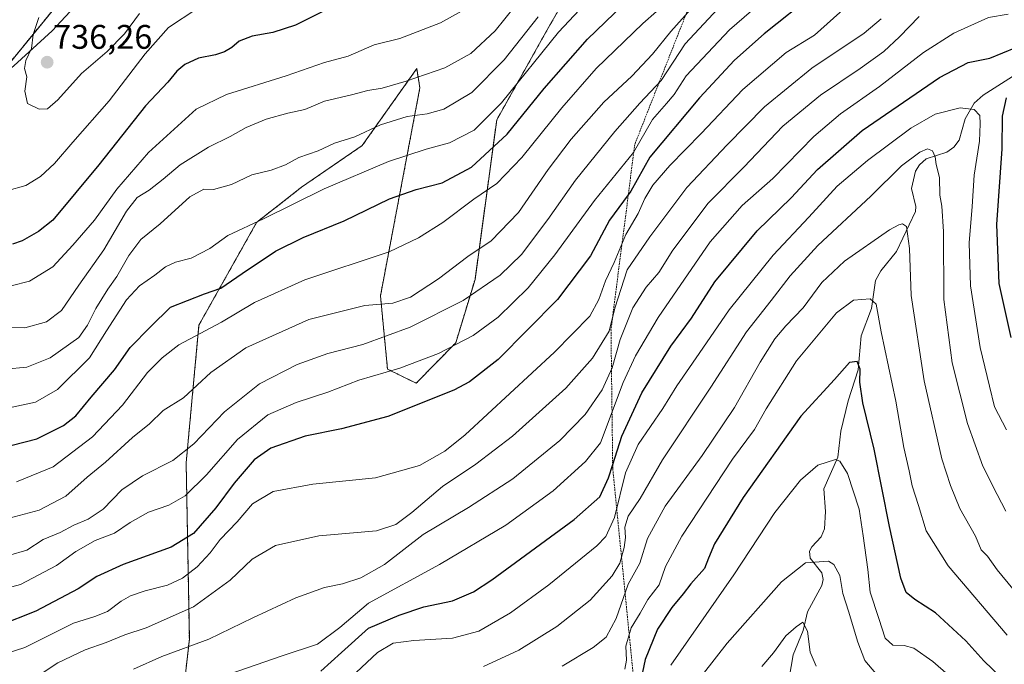
# Model space of a CAD drawing. Units: metres. Extents: x 634557 to 638010, y 4738999 to 4741380.
# Drawn here: x 634704 to 634993, y 4739273 to 4739463 of the extents above; entities that cross this region are included whole.
import ezdxf
from ezdxf.enums import TextEntityAlignment as Align

# ---------------------------------------------------------------- set-up
doc = ezdxf.new("R2010")
doc.units = ezdxf.units.M
doc.header["$MEASUREMENT"] = 0
doc.linetypes.add('TRAZOS', pattern=[0.75, 0.5, -0.25])
for name, color, linetype, lineweight in [('Arbolado forestal', 92, 'TRAZOS', 0), ('Arbolado forestal CxS', 92, 'Continuous', 0), ('Carátula', 7, 'Continuous', 5), ('Corriente natural lineal', 142, 'Continuous', 13), ('Curva de nivel maestra', 36, 'Continuous', 30), ('Curva de nivel normal', 36, 'Continuous', 0), ('Escarpado lineal', 39, 'TRAZOS', 0), ('Espacio natural protegido', 2, 'Continuous', 13), ('Espacio natural protegido CxS', 2, 'Continuous', 0), ('Matorral', 135, 'Continuous', 0), ('Matorral CxS', 135, 'Continuous', 0), ('Municipio', 9, 'Continuous', 13), ('Municipio CxS', 142, 'Continuous', 0), ('Punto de cota en terreno', 7, 'Continuous', 0), ('Rótulo de punto de cota en terreno', 19, 'Continuous', 0)]:
    doc.layers.add(name, color=color, linetype=linetype, lineweight=lineweight)
doc.styles.add('Arial', font='txt', dxfattribs={"height": 0.2})

# ---------------------------------------------------------------- blocks, each defined once
blk = doc.blocks.new('*U159')
at = {"layer": 'Curva de nivel normal', "color": 36, "linetype": 'Continuous', "lineweight": 0}
blk.add_polyline3d([(634835.78, 4739466.17, 720), (634827.78, 4739461.76, 720), (634815.87, 4739457.15, 720), (634808.36, 4739455.34, 720), (634800.69, 4739451.98, 720), (634793.72, 4739450.1, 720), (634782.47, 4739446.2, 720), (634764.9, 4739440.73, 720), (634756, 4739436.37, 720), (634742, 4739423.7, 720), (634732.73, 4739412.88, 720), (634726.16, 4739403.76, 720), (634719.81, 4739396.44, 720), (634713.89, 4739390.09, 720), (634707.02, 4739385.92, 720), (634701.67, 4739384.55, 720)], dxfattribs=at)
blk = doc.blocks.new('*U161')
at = {"layer": 'Curva de nivel normal', "color": 36, "linetype": 'Continuous', "lineweight": 0}
blk.add_polyline3d([(634901.42, 4739465.82, 690), (634895.46, 4739459.18, 690), (634890.15, 4739452.54, 690), (634884.04, 4739446.12, 690), (634875.82, 4739438.46, 690), (634866.19, 4739427.55, 690), (634859.48, 4739418.71, 690), (634850.69, 4739406.04, 690), (634842.69, 4739397.73, 690), (634835.82, 4739393.09, 690), (634827.18, 4739386.61, 690), (634818.99, 4739381.19, 690), (634813.82, 4739379.47, 690), (634805.6, 4739378.76, 690), (634789.1, 4739374.66, 690), (634770.58, 4739366.35, 690), (634760.28, 4739359.08, 690), (634752.31, 4739351.57, 690), (634746.35, 4739347.9, 690), (634742.29, 4739343.98, 690), (634737.36, 4739339.94, 690), (634729.36, 4739332.74, 690), (634723.96, 4739328.28, 690), (634717.76, 4739322.78, 690), (634709.88, 4739318.59, 690), (634701.06, 4739316.3, 690)], dxfattribs=at)
blk = doc.blocks.new('*U168')
at = {"layer": 'Curva de nivel normal', "color": 36, "linetype": 'Continuous', "lineweight": 0}
blk.add_polyline3d([(634938.16, 4739272.81, 610), (634936.4, 4739276.9, 610), (634935.66, 4739283.06, 610), (634934.32, 4739285.72, 610), (634932.34, 4739284.39, 610), (634929.25, 4739281.69, 610), (634925.68, 4739276.72, 610), (634922.24, 4739272.66, 610)], dxfattribs=at)
blk = doc.blocks.new('*U169')
at = {"layer": 'Curva de nivel normal', "color": 36, "linetype": 'Continuous', "lineweight": 0}
blk.add_polyline3d([(634955.75, 4739270.61, 615), (634952.5, 4739274.47, 615), (634950.42, 4739279.89, 615), (634947.73, 4739288.98, 615), (634946.04, 4739294.18, 615), (634945.13, 4739299.45, 615), (634943.41, 4739302.7, 615), (634941.84, 4739303.68, 615), (634935.1, 4739303.18, 615), (634928.04, 4739297.55, 615), (634912.06, 4739279.55, 615), (634895.04, 4739257.73, 615)], dxfattribs=at)
blk = doc.blocks.new('*U170')
at = {"layer": 'Curva de nivel normal', "color": 36, "linetype": 'Continuous', "lineweight": 0}
blk.add_polyline3d([(634982.44, 4739265.45, 620), (634972.52, 4739274.2, 620), (634966.89, 4739278.07, 620), (634964.04, 4739278.84, 620), (634960.7, 4739278.99, 620), (634958.49, 4739281.02, 620), (634956.66, 4739286.83, 620), (634954.02, 4739294.56, 620), (634953.38, 4739301.16, 620), (634952, 4739311.13, 620), (634950.81, 4739318.92, 620), (634947.37, 4739329.36, 620), (634945.17, 4739332.97, 620), (634943.88, 4739333.48, 620), (634938.7, 4739331.82, 620), (634933.63, 4739327.45, 620), (634926.02, 4739317.98, 620), (634913.98, 4739299.66, 620), (634895.52, 4739273.07, 620)], dxfattribs=at)
blk = doc.blocks.new('*U174')
at = {"layer": 'Curva de nivel normal', "color": 36, "linetype": 'Continuous', "lineweight": 0}
blk.add_polyline3d([(634756.21, 4739465.9, 730), (634747.89, 4739460.37, 730), (634741.08, 4739452.7, 730), (634730.5, 4739438.89, 730), (634719.74, 4739426.74, 730), (634714.35, 4739420.43, 730), (634710.3, 4739416.59, 730), (634706, 4739413.98, 730), (634700.4, 4739412.4, 730)], dxfattribs=at)
blk = doc.blocks.new('*U175')
at = {"layer": 'Curva de nivel normal', "color": 36, "linetype": 'Continuous', "lineweight": 0}
blk.add_polyline3d([(634993.95, 4739318.32, 640), (634991.42, 4739323.27, 640), (634987.18, 4739331.55, 640), (634982.68, 4739344.1, 640), (634978.2, 4739361.9, 640), (634975.7, 4739380.46, 640), (634975.62, 4739400.48, 640), (634975.14, 4739407.95, 640), (634974.51, 4739411.12, 640), (634974.47, 4739416.37, 640), (634973.44, 4739420.12, 640), (634973.19, 4739422.39, 640), (634972.38, 4739424.21, 640), (634970.9, 4739424.72, 640), (634968.67, 4739423.78, 640), (634963.3, 4739419.74, 640), (634954.22, 4739410.9, 640), (634938.7, 4739396.39, 640), (634930.55, 4739387.41, 640), (634925.02, 4739380.2, 640), (634917.72, 4739371.04, 640), (634907.28, 4739354.76, 640), (634893.02, 4739333.43, 640), (634886.44, 4739322.04, 640), (634882.93, 4739316.84, 640), (634881.93, 4739313.62, 640), (634882.18, 4739310.58, 640), (634881.8, 4739307.69, 640), (634880.47, 4739303.03, 640), (634878.27, 4739299.32, 640), (634871.84, 4739292.22, 640), (634862.03, 4739284.49, 640), (634850.79, 4739277.5, 640), (634840.41, 4739272.73, 640)], dxfattribs=at)
blk = doc.blocks.new('*U179')
at = {"layer": 'Curva de nivel normal', "color": 36, "linetype": 'Continuous', "lineweight": 0}
blk.add_polyline3d([(634856.48, 4739463.56, 710), (634846.55, 4739450.92, 710), (634836.98, 4739441.28, 710), (634828.77, 4739436.45, 710), (634823.94, 4739435.03, 710), (634817.99, 4739434.24, 710), (634810.21, 4739431.82, 710), (634802.66, 4739428.31, 710), (634796.69, 4739426.41, 710), (634791.91, 4739424.18, 710), (634786.23, 4739422.24, 710), (634782.24, 4739420.1, 710), (634778.03, 4739418.45, 710), (634772.36, 4739417.07, 710), (634766.38, 4739414.23, 710), (634761.09, 4739412.8, 710), (634758.23, 4739412.9, 710), (634754.12, 4739410.68, 710), (634745.4, 4739402.76, 710), (634739.77, 4739398.14, 710), (634736.22, 4739393.39, 710), (634732.71, 4739387.27, 710), (634730.03, 4739383.5, 710), (634726.58, 4739377.88, 710), (634724.09, 4739372.92, 710), (634721.56, 4739369.37, 710), (634713.08, 4739363.35, 710), (634706.3, 4739360.59, 710), (634699.91, 4739360.05, 710)], dxfattribs=at)
blk = doc.blocks.new('*U180')
at = {"layer": 'Curva de nivel normal', "color": 36, "linetype": 'Continuous', "lineweight": 0}
blk.add_polyline3d([(634947.03, 4739466.45, 670), (634937.68, 4739458.17, 670), (634929.39, 4739453.03, 670), (634916.62, 4739442.2, 670), (634904.37, 4739429.23, 670), (634895.19, 4739419.89, 670), (634890.2, 4739414.13, 670), (634887.82, 4739410.2, 670), (634885.89, 4739405.77, 670), (634882.29, 4739399.64, 670), (634878.86, 4739391.37, 670), (634876.27, 4739386, 670), (634874.32, 4739380.51, 670), (634871.69, 4739375.6, 670), (634861.36, 4739364.99, 670), (634835.03, 4739340.77, 670), (634829.05, 4739335.93, 670), (634821.69, 4739331.74, 670), (634808.69, 4739328.13, 670), (634790.26, 4739326.28, 670), (634778.64, 4739324.12, 670), (634772.6, 4739320.52, 670), (634768.03, 4739315.19, 670), (634763.04, 4739309.98, 670), (634760.1, 4739306.13, 670), (634756.3, 4739301.95, 670), (634752.05, 4739298.62, 670), (634747.62, 4739296.58, 670), (634741.03, 4739294.94, 670), (634736.69, 4739293.51, 670), (634733.94, 4739291.92, 670), (634730, 4739288.85, 670), (634726.27, 4739287.38, 670), (634720.02, 4739285.41, 670), (634705.68, 4739278.31, 670), (634694.02, 4739274.54, 670)], dxfattribs=at)
blk = doc.blocks.new('*U182')
at = {"layer": 'Curva de nivel normal', "color": 36, "linetype": 'Continuous', "lineweight": 0}
blk.add_polyline3d([(634899.33, 4739472.22, 695), (634887.24, 4739461.57, 695), (634873.6, 4739448.34, 695), (634863.44, 4739436.82, 695), (634851.71, 4739422.18, 695), (634844.36, 4739414.6, 695), (634837.63, 4739410, 695), (634828.46, 4739403.12, 695), (634821.35, 4739398.61, 695), (634812.69, 4739394.54, 695), (634787.93, 4739386.3, 695), (634773.12, 4739379.65, 695), (634763.44, 4739373.89, 695), (634750.95, 4739367.19, 695), (634746.07, 4739363.33, 695), (634741.69, 4739359.02, 695), (634734.36, 4739349.49, 695), (634725.6, 4739340.21, 695), (634713.97, 4739331.38, 695), (634703.26, 4739326.93, 695)], dxfattribs=at)
blk = doc.blocks.new('*U186')
at = {"layer": 'Curva de nivel normal', "color": 36, "linetype": 'Continuous', "lineweight": 0}
blk.add_polyline3d([(634957.32, 4739462.98, 665), (634952.28, 4739458.7, 665), (634936.92, 4739448.48, 665), (634922.98, 4739437.1, 665), (634912, 4739425.9, 665), (634900.21, 4739413.44, 665), (634889.33, 4739398.91, 665), (634882.7, 4739389.18, 665), (634879.02, 4739377.97, 665), (634877.36, 4739371.16, 665), (634872.47, 4739363.24, 665), (634864.6, 4739354.43, 665), (634848.97, 4739340.32, 665), (634838.15, 4739332.16, 665), (634828.36, 4739325.6, 665), (634819.36, 4739317.94, 665), (634814.69, 4739314.42, 665), (634809.03, 4739312.52, 665), (634792.03, 4739311.07, 665), (634779.36, 4739308.27, 665), (634772.44, 4739304.22, 665), (634765.99, 4739298.02, 665), (634755.21, 4739290.27, 665), (634741.32, 4739284.09, 665), (634735.02, 4739281.99, 665), (634729.56, 4739279.72, 665), (634723.36, 4739277.58, 665), (634715.34, 4739273.83, 665), (634710.8, 4739270.72, 665)], dxfattribs=at)
blk = doc.blocks.new('*U188')
at = {"layer": 'Curva de nivel normal', "color": 36, "linetype": 'Continuous', "lineweight": 0}
blk.add_polyline3d([(634968.44, 4739463.66, 660), (634962.7, 4739457.61, 660), (634958.04, 4739453.38, 660), (634951.12, 4739448.32, 660), (634939.45, 4739440.48, 660), (634928.43, 4739431.37, 660), (634916.96, 4739419.37, 660), (634906.44, 4739408.78, 660), (634896.13, 4739395, 660), (634892.01, 4739388.44, 660), (634888.22, 4739384.13, 660), (634884.32, 4739378.06, 660), (634880.63, 4739368.72, 660), (634878.24, 4739360.41, 660), (634875.27, 4739353.96, 660), (634870.32, 4739346.69, 660), (634862.9, 4739339.1, 660), (634849.08, 4739327.84, 660), (634836.03, 4739319.43, 660), (634822.69, 4739311.44, 660), (634811.36, 4739302.71, 660), (634804.43, 4739298.73, 660), (634798.97, 4739297, 660), (634793.74, 4739295.94, 660), (634785.35, 4739292.92, 660), (634772.7, 4739287.02, 660), (634759.74, 4739280.69, 660), (634745.92, 4739275.62, 660), (634737.56, 4739271.92, 660)], dxfattribs=at)
blk = doc.blocks.new('*U189')
at = {"layer": 'Curva de nivel normal', "color": 36, "linetype": 'Continuous', "lineweight": 0}
blk.add_polyline3d([(634994.17, 4739342.26, 645), (634990.61, 4739348.97, 645), (634989.18, 4739355.04, 645), (634986.39, 4739366.44, 645), (634983.51, 4739384.49, 645), (634983.2, 4739397.13, 645), (634984.05, 4739407.81, 645), (634984.64, 4739417.04, 645), (634986.21, 4739427.04, 645), (634986.38, 4739432.08, 645), (634986.28, 4739434.56, 645), (634984.59, 4739436.26, 645), (634980.49, 4739436.83, 645), (634973.15, 4739434.9, 645), (634966.01, 4739430.79, 645), (634953.24, 4739421.37, 645), (634944.4, 4739413.74, 645), (634936.07, 4739404.64, 645), (634925.53, 4739393.5, 645), (634912.59, 4739377.48, 645), (634903.81, 4739364.65, 645), (634897.27, 4739355.1, 645), (634893.1, 4739348.49, 645), (634885.94, 4739337.89, 645), (634882.14, 4739329.62, 645), (634878.9, 4739316.5, 645), (634876.36, 4739310.93, 645), (634873.74, 4739308.19, 645), (634859.69, 4739296.66, 645), (634848.36, 4739288.51, 645), (634839.11, 4739283.12, 645), (634831.37, 4739281.05, 645), (634819.99, 4739280.34, 645), (634813.87, 4739279.52, 645), (634809.29, 4739276.79, 645), (634798.38, 4739266.53, 645)], dxfattribs=at)
blk = doc.blocks.new('*U194')
at = {"layer": 'Curva de nivel normal', "color": 36, "linetype": 'Continuous', "lineweight": 0}
blk.add_polyline3d([(634765.75, 4739270.44, 655), (634781.28, 4739275.8, 655), (634791.69, 4739279.27, 655), (634798.19, 4739284.18, 655), (634806.69, 4739291.35, 655), (634827.52, 4739302.63, 655), (634847.03, 4739314.2, 655), (634860.94, 4739324.35, 655), (634870.41, 4739332.88, 655), (634874.86, 4739338.36, 655), (634881.45, 4739356.08, 655), (634885.09, 4739363.99, 655), (634891.78, 4739375.26, 655), (634907.07, 4739397.4, 655), (634916.44, 4739408.15, 655), (634925.5, 4739416.06, 655), (634937.53, 4739428.37, 655), (634945.36, 4739435.04, 655), (634956.8, 4739443.06, 655), (634969.75, 4739453.04, 655), (634978.62, 4739458.71, 655), (634988.82, 4739463.31, 655), (634994.64, 4739464.31, 655)], dxfattribs=at)
blk = doc.blocks.new('*U195')
at = {"layer": 'Curva de nivel normal', "color": 36, "linetype": 'Continuous', "lineweight": 0}
blk.add_polyline3d([(634739.36, 4739464.54, 735), (634734.94, 4739458.56, 735), (634729.82, 4739453.33, 735), (634722.36, 4739446.9, 735), (634715.36, 4739439.16, 735), (634712.36, 4739436.46, 735), (634709.91, 4739436.4, 735), (634706.45, 4739438.09, 735), (634705.72, 4739441.7, 735), (634706.24, 4739445.9, 735), (634705.62, 4739448.37, 735), (634705.92, 4739450.68, 735), (634707.67, 4739454.27, 735), (634708.11, 4739458.34, 735), (634709.75, 4739463.37, 735)], dxfattribs=at)
blk = doc.blocks.new('*U196')
at = {"layer": 'Curva de nivel normal', "color": 36, "linetype": 'Continuous', "lineweight": 0}
blk.add_polyline3d([(634852.41, 4739470.13, 715), (634843.85, 4739459.37, 715), (634836.71, 4739452.76, 715), (634829.06, 4739448.58, 715), (634817.69, 4739444.64, 715), (634810.69, 4739442.6, 715), (634806.42, 4739441.9, 715), (634801.7, 4739440.66, 715), (634793.72, 4739438.73, 715), (634787.93, 4739436.27, 715), (634782.99, 4739435.19, 715), (634776.54, 4739433.44, 715), (634770.69, 4739431.04, 715), (634766.03, 4739428.34, 715), (634759.69, 4739425.27, 715), (634751.36, 4739420.06, 715), (634746.33, 4739415.82, 715), (634742.23, 4739412.62, 715), (634738.69, 4739410.47, 715), (634735.57, 4739406.4, 715), (634728.93, 4739395.04, 715), (634721.51, 4739384.7, 715), (634716.42, 4739377.26, 715), (634712.02, 4739373.96, 715), (634705.65, 4739372.16, 715), (634695.88, 4739372.37, 715)], dxfattribs=at)
blk = doc.blocks.new('*U200')
at = {"layer": 'Curva de nivel normal', "color": 36, "linetype": 'Continuous', "lineweight": 0}
blk.add_polyline3d([(634876.36, 4739473.94, 705), (634862.46, 4739458.99, 705), (634845.74, 4739438.27, 705), (634837.72, 4739430.26, 705), (634830.43, 4739426.54, 705), (634823.63, 4739424.66, 705), (634812.5, 4739421.02, 705), (634793.59, 4739413, 705), (634775.84, 4739404.16, 705), (634765.36, 4739399.28, 705), (634760.03, 4739395.51, 705), (634754.55, 4739392.62, 705), (634749.91, 4739391.44, 705), (634747.04, 4739390.12, 705), (634743.89, 4739387.62, 705), (634739.33, 4739384.51, 705), (634735.5, 4739380.36, 705), (634729.64, 4739371.28, 705), (634724.72, 4739363.37, 705), (634715.32, 4739354.03, 705), (634708.84, 4739350.32, 705), (634700.57, 4739348.55, 705)], dxfattribs=at)
blk = doc.blocks.new('*U202')
at = {"layer": 'Curva de nivel normal', "color": 36, "linetype": 'Continuous', "lineweight": 0}
blk.add_polyline3d([(634910.67, 4739467.37, 685), (634899.73, 4739455.62, 685), (634892.7, 4739444.85, 685), (634886.37, 4739438.14, 685), (634879, 4739429.87, 685), (634867.46, 4739415.57, 685), (634859.33, 4739404.04, 685), (634851.62, 4739393.68, 685), (634845.3, 4739387.6, 685), (634834.43, 4739380.24, 685), (634818.88, 4739372.38, 685), (634805.03, 4739367.3, 685), (634794.69, 4739364.6, 685), (634785.67, 4739361.37, 685), (634774.59, 4739355.77, 685), (634764.33, 4739347.5, 685), (634755.36, 4739338.15, 685), (634749.18, 4739333.22, 685), (634740.29, 4739328.71, 685), (634734.18, 4739324.58, 685), (634728.69, 4739318.87, 685), (634724.28, 4739315.94, 685), (634720.06, 4739314.19, 685), (634716.06, 4739312.05, 685), (634711.11, 4739309.96, 685), (634706.25, 4739306.86, 685), (634700.84, 4739305.28, 685)], dxfattribs=at)
blk = doc.blocks.new('*U204')
at = {"layer": 'Curva de nivel normal', "color": 36, "linetype": 'Continuous', "lineweight": 0}
blk.add_polyline3d([(634881.98, 4739271.94, 630), (634882.42, 4739274.61, 630), (634882.23, 4739278.69, 630), (634883.8, 4739284.03, 630), (634886.49, 4739288.36, 630), (634888.77, 4739292.36, 630), (634892.06, 4739296.69, 630), (634893.88, 4739302.03, 630), (634898.75, 4739311.01, 630), (634913.6, 4739333.64, 630), (634920.11, 4739342.35, 630), (634923.46, 4739348.36, 630), (634932.39, 4739362.51, 630), (634944.22, 4739376.6, 630), (634949.14, 4739380.28, 630), (634954.04, 4739380.7, 630), (634955.81, 4739379.14, 630), (634957.32, 4739370.99, 630), (634961.64, 4739350.64, 630), (634964, 4739336.99, 630), (634965.55, 4739330.2, 630), (634966.43, 4739325.75, 630), (634968.3, 4739319.96, 630), (634970.55, 4739312.54, 630), (634977.01, 4739302.24, 630), (634994.3, 4739281.92, 630)], dxfattribs=at)
blk = doc.blocks.new('*U208')
at = {"layer": 'Curva de nivel normal', "color": 36, "linetype": 'Continuous', "lineweight": 0}
blk.add_polyline3d([(634933.52, 4739477.76, 680), (634912.75, 4739459.68, 680), (634900.05, 4739446.2, 680), (634896.46, 4739440.74, 680), (634894.24, 4739438.04, 680), (634890.1, 4739433.37, 680), (634884.54, 4739423.7, 680), (634873.02, 4739409.6, 680), (634861.43, 4739393.63, 680), (634853.55, 4739383.94, 680), (634844.76, 4739375.35, 680), (634837.42, 4739369.97, 680), (634827.19, 4739364.67, 680), (634815.9, 4739360.37, 680), (634803.81, 4739356.8, 680), (634794.7, 4739353.26, 680), (634785.42, 4739350.29, 680), (634777.06, 4739346.6, 680), (634768.17, 4739339.35, 680), (634759.06, 4739329, 680), (634752.81, 4739322.88, 680), (634747.97, 4739320.13, 680), (634742.03, 4739318.08, 680), (634736.61, 4739315, 680), (634732.03, 4739311.89, 680), (634726.36, 4739309.71, 680), (634720.69, 4739306.44, 680), (634715.02, 4739302.41, 680), (634704.44, 4739296.78, 680), (634695.88, 4739294.52, 680)], dxfattribs=at)
blk = doc.blocks.new('*U213')
at = {"layer": 'Curva de nivel normal', "color": 36, "linetype": 'Continuous', "lineweight": 0}
blk.add_polyline3d([(634863.52, 4739272.82, 635), (634872.69, 4739278.29, 635), (634876.52, 4739281.3, 635), (634879.45, 4739286.76, 635), (634882.98, 4739296.86, 635), (634886.34, 4739303.03, 635), (634888.62, 4739310.34, 635), (634893.82, 4739319.75, 635), (634904.67, 4739334.65, 635), (634914.2, 4739348.79, 635), (634921.7, 4739362.1, 635), (634926.1, 4739368.95, 635), (634929.3, 4739372.72, 635), (634934.39, 4739378.08, 635), (634939.83, 4739385.52, 635), (634946.54, 4739391.72, 635), (634959.79, 4739400.99, 635), (634962.49, 4739402.44, 635), (634963.58, 4739402.72, 635), (634964.74, 4739401.96, 635), (634965.67, 4739395.48, 635), (634966.16, 4739381.7, 635), (634969.93, 4739356.62, 635), (634975.16, 4739333.73, 635), (634977.72, 4739325.83, 635), (634980.37, 4739319.14, 635), (634984.99, 4739310.98, 635), (634986.7, 4739306.94, 635), (634988.5, 4739305.16, 635), (634991.34, 4739301.05, 635), (634996, 4739295.52, 635)], dxfattribs=at)
blk = doc.blocks.new('*U218')
at = {"layer": 'Curva de nivel maestra', "color": 36, "linetype": 'Continuous', "lineweight": 30}
blk.add_polyline3d([(634701.94, 4739337.72, 700), (634709.22, 4739339.61, 700), (634717.02, 4739343.53, 700), (634720.69, 4739346.37, 700), (634725.12, 4739351.86, 700), (634732, 4739359.85, 700), (634736.59, 4739366.37, 700), (634742.63, 4739372.52, 700), (634748.44, 4739378.25, 700), (634758.51, 4739382.15, 700), (634763.31, 4739383.84, 700), (634769.51, 4739388.13, 700), (634779.36, 4739394.68, 700), (634787.48, 4739398.72, 700), (634799.53, 4739403.65, 700), (634812.82, 4739410.02, 700), (634820.66, 4739412.85, 700), (634828.27, 4739414.8, 700), (634836.95, 4739419.37, 700), (634847.36, 4739429.04, 700), (634858.26, 4739442.43, 700), (634870.98, 4739456.94, 700), (634886.78, 4739472.19, 700)], dxfattribs=at)
blk = doc.blocks.new('*U220')
at = {"layer": 'Curva de nivel maestra', "color": 36, "linetype": 'Continuous', "lineweight": 30}
blk.add_polyline3d([(634795.21, 4739466.07, 725), (634785.16, 4739461.12, 725), (634778.56, 4739458.97, 725), (634772.51, 4739457.87, 725), (634768.66, 4739456.38, 725), (634766.47, 4739454.52, 725), (634764.38, 4739453.2, 725), (634761.67, 4739452.35, 725), (634756.69, 4739451.38, 725), (634752.69, 4739449.56, 725), (634750.33, 4739447.58, 725), (634747.72, 4739444.3, 725), (634741.17, 4739437.35, 725), (634727.42, 4739420.06, 725), (634713.95, 4739403.77, 725), (634709.71, 4739400.45, 725), (634704.94, 4739397.78, 725), (634702.05, 4739396.76, 725)], dxfattribs=at)
blk = doc.blocks.new('*U225')
at = {"layer": 'Curva de nivel maestra', "color": 36, "linetype": 'Continuous', "lineweight": 30}
blk.add_polyline3d([(634937.7, 4739470.34, 675), (634922.9, 4739458.56, 675), (634914.16, 4739450.77, 675), (634903.88, 4739439.78, 675), (634889.28, 4739422.35, 675), (634883.79, 4739412.33, 675), (634883, 4739411.25, 675), (634877.48, 4739403.77, 675), (634871.86, 4739393.33, 675), (634862.23, 4739380.48, 675), (634844.74, 4739362.89, 675), (634836.32, 4739356.29, 675), (634831.69, 4739353.86, 675), (634812.36, 4739346.13, 675), (634798.69, 4739342.49, 675), (634788.04, 4739340.4, 675), (634777.98, 4739336.83, 675), (634773.07, 4739333.37, 675), (634767.15, 4739326.57, 675), (634761.75, 4739319.26, 675), (634755.19, 4739311.76, 675), (634748.67, 4739307.71, 675), (634734.52, 4739302.68, 675), (634726.85, 4739299.12, 675), (634721.35, 4739295.48, 675), (634708.9, 4739288.96, 675), (634697.92, 4739284.66, 675)], dxfattribs=at)
blk = doc.blocks.new('*U226')
at = {"layer": 'Curva de nivel maestra', "color": 36, "linetype": 'Continuous', "lineweight": 30}
blk.add_polyline3d([(634992.44, 4739269.6, 625), (634987.51, 4739274.36, 625), (634982.21, 4739280.26, 625), (634973.24, 4739288.43, 625), (634967.19, 4739292.4, 625), (634964.63, 4739294.43, 625), (634963.06, 4739298.64, 625), (634959.73, 4739313.87, 625), (634955.24, 4739336.56, 625), (634951.91, 4739350.15, 625), (634951.05, 4739356.2, 625), (634951.17, 4739360.08, 625), (634950.22, 4739362.32, 625), (634948.04, 4739361.95, 625), (634943.62, 4739357.01, 625), (634933.7, 4739346.28, 625), (634916.76, 4739322.31, 625), (634908.29, 4739308.75, 625), (634906.52, 4739304.53, 625), (634905.4, 4739301.52, 625), (634901.38, 4739296.98, 625), (634899.16, 4739294.03, 625), (634895.79, 4739290.03, 625), (634891.61, 4739283.69, 625), (634887.92, 4739274.73, 625), (634886.33, 4739266.82, 625)], dxfattribs=at)
blk = doc.blocks.new('*U232')
at = {"layer": 'Curva de nivel maestra', "color": 36, "linetype": 'Continuous', "lineweight": 30}
for points in [[(634792.69, 4739271.33, 650), (634798.69, 4739276.85, 650), (634806.69, 4739284, 650), (634815.69, 4739287.77, 650), (634822.94, 4739290.2, 650), (634831.33, 4739292, 650), (634837.51, 4739294.66, 650), (634842.94, 4739298.18, 650), (634867.09, 4739315.91, 650), (634874.68, 4739322.58, 650), (634877.14, 4739328.1, 650), (634878.41, 4739332.08, 650), (634881.05, 4739340.33, 650), (634887, 4739353.13, 650), (634895.53, 4739366.81, 650), (634901.52, 4739375.06, 650), (634908.45, 4739385.7, 650), (634920.84, 4739400.7, 650), (634930.86, 4739410.37, 650), (634938.57, 4739418.71, 650), (634951.72, 4739430.16, 650), (634974.4, 4739445.75, 650), (634982.84, 4739450.16, 650), (634989.24, 4739451.4, 650), (634996.9, 4739454.52, 650)], [(634994.04, 4739439.78, 650), (634992.82, 4739434.39, 650), (634992.79, 4739424.71, 650), (634991.16, 4739402.55, 650), (634991.9, 4739385.22, 650), (634995.41, 4739369.38, 650)]]:
    blk.add_polyline3d(points, dxfattribs=at)
blk = doc.blocks.new('5PATER')
at = {"layer": 'Carátula', "linetype": 'Continuous', "lineweight": 5}
h = blk.add_hatch(color=250, dxfattribs=at)
edge = h.paths.add_edge_path()
edge.add_ellipse((0, 0.01), major_axis=(-1.33, -1.34), ratio=0.999422, start_angle=0, end_angle=360)

msp = doc.modelspace()

# ---------------------------------------------------------------- linework, layer by layer
at = {"layer": 'Arbolado forestal', "color": 92, "linetype": 'TRAZOS', "lineweight": 0}
for points in [[(634991.77, 4739835.13, 821.35), (634990.92, 4739835.79, 820.99), (634979.55, 4739825.94, 818.67), (634956.81, 4739795.63, 813.78), (634931.04, 4739749.4, 810.71), (634894.66, 4739697.11, 797.46), (634840.85, 4739653.15, 778.75), (634818.87, 4739626.63, 772.82), (634794.62, 4739571.3, 767.15), (634748.39, 4739507.64, 748.79), (634697, 4739444.84, 732.58), (634674.18, 4739426.24, 724.65), (634647.83, 4739404.14, 714.26), (634623.5, 4739382.57, 701.09), (634596.93, 4739360.28, 689.68), (634595.43, 4739359.51, 688.94)], [(634991.77, 4739835.13, 821.35), (634990.92, 4739835.79, 820.99), (634979.55, 4739825.94, 818.67), (634956.81, 4739795.63, 813.78), (634931.04, 4739749.4, 810.71), (634894.66, 4739697.11, 797.46), (634840.85, 4739653.15, 778.75), (634818.87, 4739626.63, 772.82), (634794.62, 4739571.3, 767.15), (634748.39, 4739507.64, 748.79), (634697, 4739444.84, 732.58), (634674.18, 4739426.24, 724.65), (634647.83, 4739404.14, 714.26), (634623.5, 4739382.57, 701.09), (634596.93, 4739360.28, 689.68), (634595.43, 4739359.51, 688.94)], [(634752.13, 4739263.83, 653.11), (634754.02, 4739280.77, 660.81), (634753.08, 4739332.54, 683.78), (634756.84, 4739373.01, 696.78), (634773.78, 4739403.13, 704.73), (634786.95, 4739413.48, 706.15), (634804.82, 4739425.72, 708.33), (634820.82, 4739448.31, 715.94), (634821.76, 4739442.66, 713.51), (634810.17, 4739381.57, 690.77), (634812.25, 4739360.05, 680.18), (634820.66, 4739355.91, 677.27), (634832.3, 4739367.79, 680.09), (634837.96, 4739386.42, 686.52), (634844.33, 4739433.25, 703.67), (634858.77, 4739458.99, 706.88), (634869.51, 4739477.82, 709.03), (634880.64, 4739507.42, 718.28), (634878.76, 4739539.42, 733.11), (634858.45, 4739567.84, 751.25), (634862.98, 4739584.95, 759.55)]]:
    msp.add_polyline3d(points, dxfattribs=at)
at = {"layer": 'Arbolado forestal CxS', "color": 92, "linetype": 'Continuous', "lineweight": 0}
for points in [[(634818.87, 4739626.63, 772.82), (634794.62, 4739571.3, 767.15), (634748.39, 4739507.64, 748.79), (634697, 4739444.84, 732.58), (634674.18, 4739426.24, 724.65), (634647.83, 4739404.14, 714.26), (634623.5, 4739382.57, 701.09), (634596.93, 4739360.28, 689.68), (634595.43, 4739359.51, 688.94), (634582.79, 4740006.92, 631.96)], [(634598.63, 4739195.11, 631.44), (634595.43, 4739359.51, 688.94), (634596.93, 4739360.28, 689.68), (634623.5, 4739382.57, 701.09), (634647.83, 4739404.14, 714.26), (634674.18, 4739426.24, 724.65), (634697, 4739444.84, 732.58), (634748.39, 4739507.64, 748.79), (634794.62, 4739571.3, 767.15), (634818.87, 4739626.63, 772.82)], [(634862.98, 4739584.94, 759.55), (634858.45, 4739567.84, 751.25), (634878.76, 4739539.42, 733.11), (634880.64, 4739507.42, 718.28), (634869.51, 4739477.82, 709.04), (634858.77, 4739458.99, 706.88), (634844.33, 4739433.24, 703.67), (634837.96, 4739386.42, 686.52), (634832.3, 4739367.79, 680.09), (634820.66, 4739355.91, 677.27), (634812.25, 4739360.05, 680.18), (634810.17, 4739381.57, 690.77), (634821.76, 4739442.66, 713.51), (634820.82, 4739448.31, 715.94), (634804.82, 4739425.72, 708.33), (634786.95, 4739413.48, 706.15), (634773.78, 4739403.13, 704.73), (634756.84, 4739373.01, 696.78), (634753.08, 4739332.54, 683.78), (634754.02, 4739280.77, 660.81), (634752.13, 4739263.83, 653.11)]]:
    msp.add_polyline3d(points, dxfattribs=at)
at = {"layer": 'Corriente natural lineal', "color": 142, "linetype": 'Continuous', "lineweight": 13}
msp.add_polyline3d([(634995.92, 4739446.02, 648.92), (634987.23, 4739440.51, 646.47), (634984.59, 4739438.17, 645.39), (634981.97, 4739433.53, 643.82), (634980.2, 4739427.34, 642.17), (634978.7, 4739425.28, 641.88), (634976.62, 4739423.81, 641.15), (634970.55, 4739421.78, 639.38), (634968.6, 4739420.1, 638.65), (634967.39, 4739418.18, 637.43), (634966.23, 4739413.07, 636.77), (634967.52, 4739407.77, 636.24), (634967.41, 4739406.36, 636.11), (634961.84, 4739394.56, 633.25), (634957.19, 4739388.93, 632.13), (634955.59, 4739386.09, 631.39), (634954.43, 4739377.9, 629.61), (634951.44, 4739369.82, 626.9), (634950.52, 4739359.87, 624.75), (634947.6, 4739350.75, 623), (634945.42, 4739341.82, 622.02), (634944.54, 4739334.17, 620.31), (634940.41, 4739324.91, 618.41), (634940.93, 4739318.28, 617.62), (634940.61, 4739313.17, 616.83), (634939.65, 4739310.75, 616.4), (634936.88, 4739307.87, 615.61), (634936.21, 4739306.62, 615.37), (634936.44, 4739304.49, 614.92), (634939.87, 4739300.23, 613.66), (634940.29, 4739298.29, 613.18), (634939.83, 4739296.5, 613.03), (634935.7, 4739288.76, 611.59), (634934.34, 4739283.29, 610.08), (634931.49, 4739276.13, 607.88), (634930.26, 4739269.28, 606.15)], dxfattribs=at)
at = {"layer": 'Escarpado lineal', "color": 39, "linetype": 'TRAZOS', "lineweight": 0}
msp.add_polyline3d([(634980.78, 4739604.54, 600.32), (634977.65, 4739599.46, 600.32), (634916.73, 4739500.6, 600.32), (634909.89, 4739489.51, 600.32), (634884.9, 4739426.07, 600.32), (634883, 4739411.25, 600.32), (634877.91, 4739371.69, 600.32), (634878.41, 4739332.08, 600.32), (634878.43, 4739330.74, 600.32), (634885.14, 4739263.23, 600.32), (634886.03, 4739254.23, 600.32), (634892.97, 4739222.8, 600.32)], dxfattribs=at)
at = {"layer": 'Espacio natural protegido', "color": 2, "linetype": 'Continuous', "lineweight": 13}
msp.add_polyline3d([(634595.43, 4739359.43, 688.94), (634596.92, 4739360.19, 689.68), (634623.49, 4739382.48, 701.08), (634647.82, 4739404.05, 714.25), (634674.17, 4739426.15, 724.66), (634702.42, 4739449.18, 733.8), (634713.7, 4739459.38, 736.85), (634729.33, 4739476.37, 742.07), (634753.7, 4739504.03, 748.7), (634786.37, 4739545.66, 766.95), (634826.05, 4739594.5, 771.27)], dxfattribs=at)
msp.add_polyline3d([(634595.43, 4739359.43, 688.94), (634596.92, 4739360.19, 689.68), (634623.49, 4739382.48, 701.08), (634647.82, 4739404.05, 714.25), (634674.17, 4739426.15, 724.66), (634702.42, 4739449.18, 733.8), (634713.7, 4739459.38, 736.85), (634729.33, 4739476.37, 742.07), (634753.7, 4739504.03, 748.7), (634786.37, 4739545.66, 766.95), (634826.05, 4739594.5, 771.27)], dxfattribs=at)
at = {"layer": 'Espacio natural protegido CxS', "color": 2, "linetype": 'Continuous', "lineweight": 0}
msp.add_polyline3d([(634826.05, 4739594.5, 771.27), (634786.37, 4739545.66, 766.95), (634753.7, 4739504.03, 748.7), (634729.33, 4739476.37, 742.07), (634713.7, 4739459.38, 736.85), (634702.42, 4739449.18, 733.8), (634674.17, 4739426.15, 724.66), (634647.82, 4739404.05, 714.25), (634623.49, 4739382.48, 701.08), (634596.92, 4739360.19, 689.68), (634595.43, 4739359.43, 688.94), (634557.32, 4741312.39, 579.42)], dxfattribs=at)
msp.add_polyline3d([(634826.05, 4739594.5, 771.27), (634786.37, 4739545.66, 766.95), (634753.7, 4739504.03, 748.7), (634729.33, 4739476.37, 742.07), (634713.7, 4739459.38, 736.85), (634702.42, 4739449.18, 733.8), (634674.17, 4739426.15, 724.66), (634647.82, 4739404.05, 714.25), (634623.49, 4739382.48, 701.08), (634596.92, 4739360.19, 689.68), (634595.43, 4739359.43, 688.94), (634557.32, 4741312.39, 579.42)], dxfattribs=at)
msp.add_polyline3d([(634826.05, 4739594.5, 771.27), (634786.37, 4739545.66, 766.95), (634753.7, 4739504.03, 748.7), (634729.33, 4739476.37, 742.07), (634713.7, 4739459.38, 736.85), (634702.42, 4739449.18, 733.8), (634674.17, 4739426.15, 724.66), (634647.82, 4739404.05, 714.25), (634623.49, 4739382.48, 701.08), (634596.92, 4739360.19, 689.68), (634595.43, 4739359.43, 688.94), (634557.32, 4741312.39, 579.42)], dxfattribs=at)
msp.add_polyline3d([(634826.05, 4739594.5, 771.27), (634786.37, 4739545.66, 766.95), (634753.7, 4739504.03, 748.7), (634729.33, 4739476.37, 742.07), (634713.7, 4739459.38, 736.85), (634702.42, 4739449.18, 733.8), (634674.17, 4739426.15, 724.66), (634647.82, 4739404.05, 714.25), (634623.49, 4739382.48, 701.08), (634596.92, 4739360.19, 689.68), (634595.43, 4739359.43, 688.94), (634557.32, 4741312.39, 579.42)], dxfattribs=at)
at = {"layer": 'Matorral', "color": 135, "linetype": 'Continuous', "lineweight": 0}
msp.add_polyline3d([(634752.13, 4739263.83, 653.11), (634754.02, 4739280.77, 660.81), (634753.08, 4739332.54, 683.78), (634756.84, 4739373.01, 696.78), (634773.78, 4739403.13, 704.73), (634786.95, 4739413.48, 706.15), (634804.82, 4739425.72, 708.33), (634820.82, 4739448.31, 715.94), (634821.76, 4739442.66, 713.51), (634810.17, 4739381.57, 690.77), (634812.25, 4739360.05, 680.18), (634820.66, 4739355.91, 677.27), (634832.3, 4739367.79, 680.09), (634837.96, 4739386.42, 686.52), (634844.33, 4739433.25, 703.67), (634858.77, 4739458.99, 706.88), (634869.51, 4739477.82, 709.03), (634880.64, 4739507.42, 718.28), (634878.76, 4739539.42, 733.11), (634858.45, 4739567.84, 751.25), (634862.98, 4739584.95, 759.55)], dxfattribs=at)
at = {"layer": 'Matorral CxS', "color": 135, "linetype": 'Continuous', "lineweight": 0}
msp.add_polyline3d([(634752.13, 4739263.83, 653.11), (634754.02, 4739280.77, 660.81), (634753.08, 4739332.54, 683.78), (634756.84, 4739373.01, 696.78), (634773.78, 4739403.13, 704.73), (634786.95, 4739413.48, 706.15), (634804.82, 4739425.72, 708.33), (634820.82, 4739448.31, 715.94), (634821.76, 4739442.66, 713.51), (634810.17, 4739381.57, 690.77), (634812.25, 4739360.05, 680.18), (634820.66, 4739355.91, 677.27), (634832.3, 4739367.79, 680.09), (634837.96, 4739386.42, 686.52), (634844.33, 4739433.24, 703.67), (634858.77, 4739458.99, 706.88), (634869.51, 4739477.82, 709.04), (634880.64, 4739507.42, 718.28), (634878.76, 4739539.42, 733.11), (634858.45, 4739567.84, 751.25), (634862.98, 4739584.94, 759.55)], dxfattribs=at)
at = {"layer": 'Municipio', "color": 9, "linetype": 'Continuous', "lineweight": 13}
msp.add_polyline3d([(634595.43, 4739359.43, 688.94), (634596.92, 4739360.19, 689.68), (634623.49, 4739382.48, 701.08), (634647.82, 4739404.05, 714.25), (634674.17, 4739426.15, 724.66), (634702.42, 4739449.18, 733.8), (634713.7, 4739459.38, 736.85), (634729.33, 4739476.37, 742.07), (634753.7, 4739504.03, 748.7), (634786.37, 4739545.66, 766.95), (634826.05, 4739594.5, 771.27)], dxfattribs=at)
msp.add_polyline3d([(634595.43, 4739359.43, 688.94), (634596.92, 4739360.19, 689.68), (634623.49, 4739382.48, 701.08), (634647.82, 4739404.05, 714.25), (634674.17, 4739426.15, 724.66), (634702.42, 4739449.18, 733.8), (634713.7, 4739459.38, 736.85), (634729.33, 4739476.37, 742.07), (634753.7, 4739504.03, 748.7), (634786.37, 4739545.66, 766.95), (634826.05, 4739594.5, 771.27)], dxfattribs=at)
at = {"layer": 'Municipio CxS', "color": 142, "linetype": 'Continuous', "lineweight": 0}
for points in [[(634826.05, 4739594.5, 771.27), (634786.37, 4739545.66, 766.95), (634753.7, 4739504.03, 748.7), (634729.33, 4739476.37, 742.07), (634713.7, 4739459.38, 736.85), (634702.42, 4739449.18, 733.8), (634674.17, 4739426.15, 724.66), (634647.82, 4739404.05, 714.25), (634623.49, 4739382.48, 701.08), (634596.92, 4739360.19, 689.68), (634595.43, 4739359.43, 688.94), (634557.32, 4741312.39, 579.42)], [(634826.05, 4739594.5, 771.27), (634786.37, 4739545.66, 766.95), (634753.7, 4739504.03, 748.7), (634729.33, 4739476.37, 742.07), (634713.7, 4739459.38, 736.85), (634702.42, 4739449.18, 733.8), (634674.17, 4739426.15, 724.66), (634647.82, 4739404.05, 714.25), (634623.49, 4739382.48, 701.08), (634596.92, 4739360.19, 689.68), (634595.43, 4739359.43, 688.94), (634557.32, 4741312.39, 579.42)], [(635232.77, 4739011.51, 712.47), (634602.46, 4738999.05, 546.13), (634595.43, 4739359.43, 688.94), (634596.92, 4739360.19, 689.68), (634623.49, 4739382.48, 701.08), (634647.82, 4739404.05, 714.25), (634674.17, 4739426.15, 724.66), (634702.42, 4739449.18, 733.8), (634713.7, 4739459.38, 736.85), (634729.33, 4739476.37, 742.07), (634753.7, 4739504.03, 748.7), (634786.37, 4739545.66, 766.95), (634826.05, 4739594.5, 771.27)], [(635232.77, 4739011.51, 712.47), (634602.46, 4738999.05, 546.13), (634595.43, 4739359.43, 688.94), (634596.92, 4739360.19, 689.68), (634623.49, 4739382.48, 701.08), (634647.82, 4739404.05, 714.25), (634674.17, 4739426.15, 724.66), (634702.42, 4739449.18, 733.8), (634713.7, 4739459.38, 736.85), (634729.33, 4739476.37, 742.07), (634753.7, 4739504.03, 748.7), (634786.37, 4739545.66, 766.95), (634826.05, 4739594.5, 771.27)]]:
    msp.add_polyline3d(points, dxfattribs=at)

# ---------------------------------------------------------------- block references
at = {"layer": 'Curva de nivel maestra', "color": 36, "linetype": 'Continuous', "lineweight": 30}
for name in ['*U220', '*U218', '*U225', '*U226', '*U232']:
    msp.add_blockref(name, (0, 0), dxfattribs=at)
at = {"layer": 'Curva de nivel normal', "color": 36, "linetype": 'Continuous', "lineweight": 0}
for name in ['*U196', '*U159', '*U174', '*U195', '*U200', '*U179', '*U208', '*U202', '*U161', '*U182', '*U189', '*U188', '*U186', '*U180', '*U168', '*U169', '*U170', '*U204', '*U213', '*U175', '*U194']:
    msp.add_blockref(name, (0, 0), dxfattribs=at)
at = {"layer": 'Punto de cota en terreno', "linetype": 'Continuous', "lineweight": 0}
msp.add_blockref('5PATER', (634712.23, 4739450.19, 736.26), dxfattribs=at)

# ---------------------------------------------------------------- texts
at = {"layer": 'Rótulo de punto de cota en terreno', "color": 19, "linetype": 'Continuous', "lineweight": 0, "style": 'Arial'}
msp.add_text('736,26', height=7, dxfattribs=at).set_placement((634713.99, 4739451.95), align=Align.BOTTOM_LEFT)

doc.saveas('drawing.dxf')
